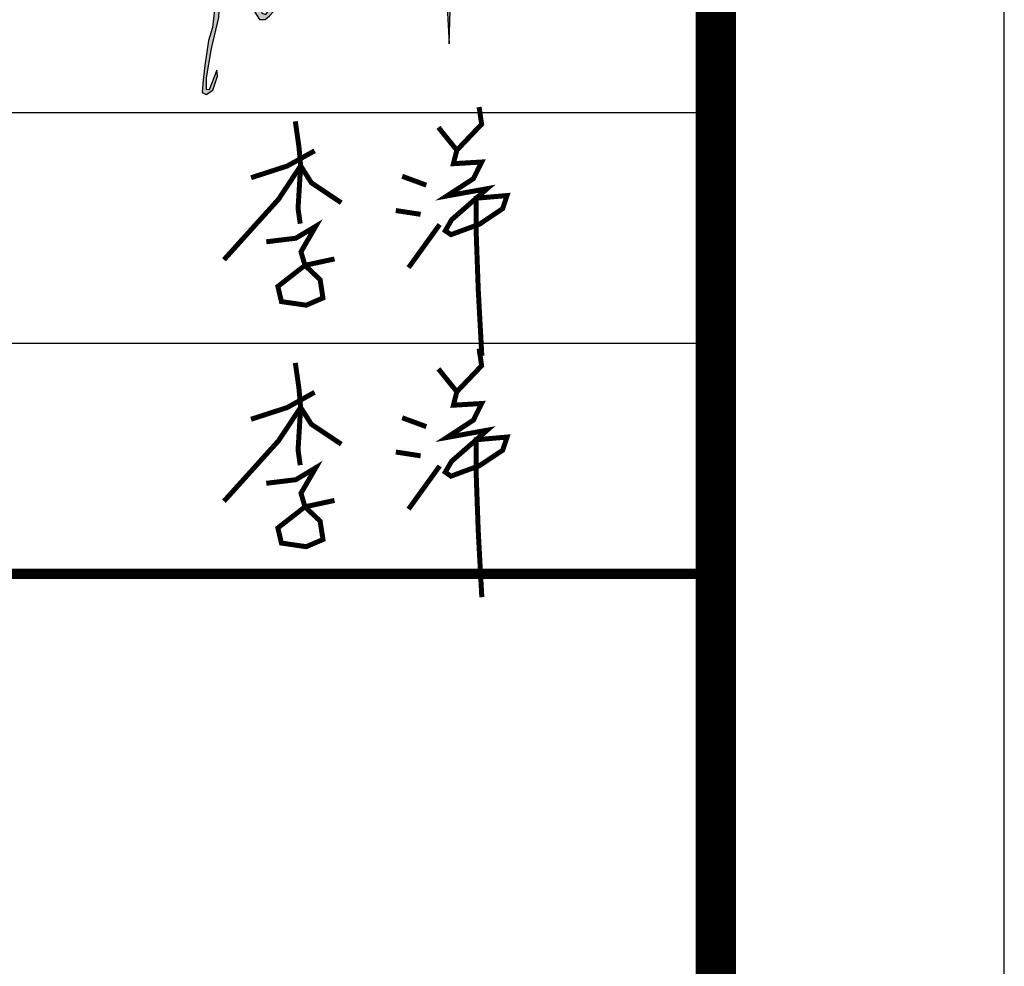
# Model space of a CAD drawing. Units: millimetres. Extents: x 489359 to 489611, y 3433559 to 3433784.
# Drawn here: x 489601 to 489611, y 3433619 to 3433629 of the extents above; entities that cross this region are included whole.
import ezdxf

# ---------------------------------------------------------------- set-up
doc = ezdxf.new("R2010")
doc.units = ezdxf.units.MM
doc.layers.add('A-剖-0.25MM.......SECT-L05', color=101, linetype='Continuous')
doc.layers.add('图框', color=137, linetype='Continuous')

# ---------------------------------------------------------------- blocks, each defined once
blk = doc.blocks.new('A$C73794601')
for points in [[(2166.3, 1297.2), (2255.2, 1274), (2327.5, 1283.9), (2385.6, 1303.8), (2396.3, 1310.7), (2371, 1316.4), (2343.3, 1309.9), (2287.5, 1298.5), (2226.8, 1308.3), (2178.8, 1319.3), (2167.4, 1306.6)], [(198.5, 1145.1), (188.9, 1093.1), (59.4, 813.2), (0, 657), (24.4, 620.1), (54.4, 612.2), (89.8, 613), (133.1, 641.3), (189.8, 663.3), (226.9, 660.2), (247.2, 572.5), (230.5, 413.3), (204.4, 333), (182.6, 178.9), (171.7, 90.2), (167, 12.4), (190.4, 0), (231.6, 26.8), (259.9, 111.8), (256.6, 150), (208.6, 29), (192.4, 30.5), (193.2, 101.5), (224.2, 282.3), (269.7, 473.4), (274.5, 591.2), (273.3, 651.3), (251.6, 689.8), (215.5, 698.2), (169.7, 682.5), (110.7, 652.2), (71.9, 639.6), (47.5, 639.6), (33.7, 654.1), (207.7, 1052), (227.2, 1118.9), (223.9, 1140.4)], [(2254.6, 933), (2245.2, 959.9), (2212.3, 932.8), (2191.9, 836.6), (2159.1, 671.4), (2163.6, 599), (2205.4, 552.5), (2299.6, 535.6), (2384.9, 544.5), (2489.7, 582.6), (2551.9, 622.6), (2643.4, 681.2), (2687.8, 728.2), (2688.7, 754.8), (2647.9, 800.1), (2577.7, 813.4), (2501.3, 804.6), (2396.4, 765.5), (2320, 715.8), (2312.9, 676.7), (2350.2, 633.2), (2413.3, 598.6), (2504.5, 622.8), (2438.8, 627.3), (2351.6, 666.9), (2360.7, 698.6), (2387.8, 722.3), (2458, 755.1), (2529.4, 778.9), (2623.4, 774.4), (2660.7, 746.1), (2643.7, 712.1), (2504.5, 622.8), (2408.2, 571.9), (2295, 561.7), (2203.3, 591.1), (2188.5, 659), (2212.2, 747), (2260.3, 754.8), (2307, 807.1), (2378.5, 918.9), (2393.4, 997.4), (2370.7, 1027.8), (2309.1, 1034.9), (2301.4, 1004.5), (2314.8, 993.9), (2324.7, 996.7), (2344.5, 999.5), (2367.2, 992.4), (2356.6, 942.9), (2315.5, 856.7), (2244.7, 770.4), (2210, 768.3)], [(1172.5, 869.1), (1283.9, 951.4), (1320.8, 961.3), (1331.9, 946.5), (1315.6, 854), (1273.2, 730.5), (1245.3, 663.9), (1262.5, 624.4), (1300.5, 619), (1346, 645.5), (1436.5, 815.1), (1488.3, 936.3), (1336.4, 671.2), (1304.6, 641), (1280.2, 649.4), (1276.9, 673.7), (1314.6, 764.2), (1351.5, 860.6), (1359.1, 939.4), (1359.9, 969.6), (1329.7, 974.6), (1274.4, 964.5)], [(679.8, 588.6), (866.9, 782.9), (1041.7, 918.1), (1060.8, 919), (1054.6, 887.9), (991.7, 775.3), (987.2, 734.5), (1003.6, 714.7), (1040.5, 715.3), (1152.6, 837), (1031.9, 738.5), (1016.9, 744.8), (1024.9, 767.1), (1038.5, 796.7), (1080, 879), (1107.5, 932.6), (1101.9, 955.7), (1066.3, 955.1), (1016.9, 927.7), (861, 805.6), (795, 740.7)]]:
    blk.add_hatch(color=256).paths.add_polyline_path(points)
h = blk.add_hatch(color=256)
h.paths.add_polyline_path([(1711.2, 888), (1696.8, 703.2), (1738.1, 721.7), (1811.5, 779.9), (1855.4, 816.1), (1876.5, 838.1), (1870.6, 855.8), (1808.1, 873.5), (1735.6, 886.1)], flags=16)
h.paths.add_polyline_path([(1498.5, 959.8), (1567, 1057.6), (1619.6, 1113.3), (1664.9, 1139.6), (1675.4, 1095.5), (1660.7, 1015.5), (1673.3, 927.1), (1668, 690.5), (1630.1, 671.5), (1582.7, 676.8), (1534.3, 773.6), (1566.9, 668.5), (1601.1, 650), (1659.4, 658.3), (1668, 654.7), (1685.9, 312.4), (1696.9, 660.9), (1817.6, 739.5), (1900.9, 820.1), (1908.5, 860.5), (1880.7, 881.9), (1722.4, 926.9), (1702.8, 979.2), (1712.9, 1054.8), (1727.6, 1122), (1704.2, 1165.8), (1695.4, 1200.9), (1674.9, 1225.2), (1655.4, 1199.9), (1666.2, 1181.4), (1674, 1165.8), (1609.6, 1132.7), (1558.7, 1071.4)])
h = blk.add_hatch(color=256)
h.paths.add_polyline_path([(409.9, 738.6), (462.3, 848.3), (511, 909.4), (543.4, 941.8), (556.6, 951.1), (574.6, 917.2), (594.7, 876.9), (611.6, 798.7), (596.1, 697.3), (594.4, 650), (551.4, 643.1), (516.1, 616.5), (498, 589.8), (491.1, 506.2), (519.1, 462.3), (554.7, 461.6), (566.8, 471.4), (581.1, 484.3), (604.6, 511.5), (626.5, 544.7), (639.4, 579.5), (647.7, 614.2), (628, 652.8), (640.1, 764.7), (644.2, 821.5), (622.5, 881.1), (607.6, 962.4), (568.3, 985.4), (547.9, 974.6), (506, 937.1), (468.2, 887.3)])
h.paths.add_polyline_path([(591.4, 612.2), (541.5, 603.4), (521.7, 559.4), (534.2, 501.5), (558.4, 492.7), (590.7, 536.7), (604.6, 578.5)], flags=16)
for points in [[(2166.3, 1297.2), (2255.2, 1274), (2327.5, 1283.9), (2385.6, 1303.8), (2396.3, 1310.7), (2371, 1316.4), (2343.3, 1309.9), (2287.5, 1298.5), (2226.8, 1308.3), (2178.8, 1319.3), (2167.4, 1306.6), (2166.3, 1297.2)], [(1498.5, 959.8), (1567, 1057.6), (1619.6, 1113.3), (1664.9, 1139.6), (1675.4, 1095.5), (1660.7, 1015.5), (1673.3, 927.1), (1668, 690.5), (1630.1, 671.5), (1582.7, 676.8), (1534.3, 773.6), (1566.9, 668.5), (1601.1, 650), (1659.4, 658.3), (1659.4, 658.3), (1668, 654.7), (1685.9, 312.4), (1696.9, 660.9), (1817.6, 739.5), (1900.9, 820.1), (1908.5, 860.5), (1880.7, 881.9), (1722.4, 926.9), (1702.8, 979.2), (1712.9, 1054.8), (1727.6, 1122), (1704.2, 1165.8), (1695.4, 1200.9), (1674.9, 1225.2), (1655.4, 1199.9), (1666.2, 1181.4), (1674, 1165.8), (1609.6, 1132.7), (1558.7, 1071.4), (1498.5, 959.8)], [(198.5, 1145.1), (188.9, 1093.1), (59.4, 813.2), (0, 657), (24.4, 620.1), (54.4, 612.2), (89.8, 613), (133.1, 641.3), (189.8, 663.3), (226.9, 660.2), (247.2, 572.5), (230.5, 413.3), (204.4, 333), (182.6, 178.9), (171.7, 90.2), (167, 12.4), (190.4, 0), (231.6, 26.8), (259.9, 111.8), (256.6, 150), (208.6, 29), (192.4, 30.5), (193.2, 101.5), (224.2, 282.3), (269.7, 473.4), (274.5, 591.2), (273.3, 651.3), (251.6, 689.8), (215.5, 698.2), (169.7, 682.5), (110.7, 652.2), (71.9, 639.6), (47.5, 639.6), (33.7, 654.1), (207.7, 1052), (227.2, 1118.9), (223.9, 1140.4), (198.5, 1145.1)], [(2254.6, 933), (2245.2, 959.9), (2212.3, 932.8), (2191.9, 836.6), (2159.1, 671.4), (2163.6, 599), (2205.4, 552.5), (2299.6, 535.6), (2384.9, 544.5), (2489.7, 582.6), (2551.9, 622.6), (2643.4, 681.2), (2687.8, 728.2), (2688.7, 754.8), (2647.9, 800.1), (2577.7, 813.4), (2501.3, 804.6), (2396.4, 765.5), (2320, 715.8), (2312.9, 676.7), (2350.2, 633.2), (2413.3, 598.6), (2504.5, 622.8), (2438.8, 627.3), (2351.6, 666.9), (2360.7, 698.6), (2387.8, 722.3), (2458, 755.1), (2529.4, 778.9), (2623.4, 774.4), (2660.7, 746.1), (2643.7, 712.1), (2504.5, 622.8), (2408.2, 571.9), (2295, 561.7), (2203.3, 591.1), (2188.5, 659), (2212.2, 747), (2260.3, 754.8), (2307, 807.1), (2378.5, 918.9), (2393.4, 997.4), (2370.7, 1027.8), (2309.1, 1034.9), (2301.4, 1004.5), (2314.8, 993.9), (2324.7, 996.7), (2344.5, 999.5), (2367.2, 992.4), (2356.6, 942.9), (2315.5, 856.7), (2244.7, 770.4), (2210, 768.3), (2254.6, 933)], [(409.9, 738.6), (462.3, 848.3), (511, 909.4), (543.4, 941.8), (543.4, 941.8), (556.6, 951.1), (574.6, 917.2), (594.7, 876.9), (611.6, 798.7), (596.1, 697.3), (594.4, 650), (551.4, 643.1), (516.1, 616.5), (498, 589.8), (491.1, 506.2), (519.1, 462.3), (554.7, 461.6), (566.8, 471.4), (581.1, 484.3), (604.6, 511.5), (626.5, 544.7), (639.4, 579.5), (647.7, 614.2), (628, 652.8), (640.1, 764.7), (644.2, 821.5), (622.5, 881.1), (607.6, 962.4), (568.3, 985.4), (547.9, 974.6), (506, 937.1), (468.2, 887.3), (409.9, 738.6)], [(1172.5, 869.1), (1283.9, 951.4), (1320.8, 961.3), (1331.9, 946.5), (1315.6, 854), (1273.2, 730.5), (1245.3, 663.9), (1262.5, 624.4), (1300.5, 619), (1346, 645.5), (1436.5, 815.1), (1488.3, 936.3), (1336.4, 671.2), (1304.6, 641), (1280.2, 649.4), (1276.9, 673.7), (1314.6, 764.2), (1351.5, 860.6), (1359.1, 939.4), (1359.9, 969.6), (1329.7, 974.6), (1274.4, 964.5), (1172.5, 869.1)], [(679.8, 588.6), (866.9, 782.9), (1041.7, 918.1), (1041.7, 918.1), (1060.8, 919), (1054.6, 887.9), (991.7, 775.3), (987.2, 734.5), (1003.6, 714.7), (1040.5, 715.3), (1152.6, 837), (1031.9, 738.5), (1016.9, 744.8), (1024.9, 767.1), (1038.5, 796.7), (1080, 879), (1107.5, 932.6), (1101.9, 955.7), (1066.3, 955.1), (1016.9, 927.7), (861, 805.6), (795, 740.7), (679.8, 588.6)], [(1711.2, 888), (1696.8, 703.2), (1738.1, 721.7), (1811.5, 779.9), (1855.4, 816.1), (1876.5, 838.1), (1870.6, 855.8), (1808.1, 873.5), (1735.6, 886.1), (1711.2, 888)], [(591.4, 612.2), (541.5, 603.4), (521.7, 559.4), (534.2, 501.5), (558.4, 492.7), (590.7, 536.7), (604.6, 578.5), (591.4, 612.2)]]:
    blk.add_lwpolyline(points)
blk = doc.blocks.new('rdgtet')
at = {"const_width": 17.3}
for points in [[(1702809.4, 3262413.7), (1702818.2, 3262354.3), (1702732.3, 3262264.1), (1702720.4, 3262217.3), (1702796.6, 3262221.9), (1702818.4, 3262223.2), (1702789.7, 3262165.5), (1702697.5, 3262105.4), (1702794.3, 3262122.9), (1702837.4, 3262130.7), (1702714.3, 3262023.1), (1702692.2, 3261985), (1702712, 3261971.3), (1702811.1, 3262007.8), (1702891.1, 3262061.2), (1702906.4, 3262106.9), (1702799.5, 3262097.6), (1702799.6, 3261972), (1702806.4, 3261782.3), (1702818.9, 3261551.4)], [(1702172.4, 3262364.2), (1702184.9, 3262276.7), (1702190.9, 3262210), (1702185.4, 3262119.6), (1702181.9, 3262062.3), (1702189.4, 3262009.4)], [(1702668.4, 3262343.3), (1702732.3, 3262264.1)], [(1702019, 3262168.7), (1702144.2, 3262209.2), (1702239.4, 3262262), (1702239.4, 3262262), (1702239.4, 3262262)], [(1702190.9, 3262210), (1702114.6, 3262094.4), (1701925.1, 3261884.3)], [(1702190.9, 3262210), (1702228.1, 3262151.1), (1702311.1, 3262095.8), (1702331.8, 3262082)], [(1702542.8, 3262173.8), (1702626.5, 3262143)], [(1702520.8, 3262054.9), (1702606.7, 3262041.7)], [(1702071.8, 3261946.5), (1702174.1, 3261958.9), (1702243.3, 3262000.4), (1702243.3, 3262000.4), (1702192.1, 3261911.9), (1702205.9, 3261864.9), (1702258.5, 3261815.1), (1702268.2, 3261751.5), (1702210.1, 3261726.7), (1702124.3, 3261739.1), (1702111.9, 3261791.6), (1702205.9, 3261864.9), (1702308.3, 3261887)], [(1702564.9, 3261856.8), (1702672.8, 3262006.5)], [(1702809.4, 3261576.2), (1702818.2, 3261516.8), (1702732.3, 3261426.5), (1702720.4, 3261379.8), (1702796.6, 3261384.4), (1702818.4, 3261385.7), (1702789.7, 3261328), (1702697.5, 3261267.8), (1702794.3, 3261285.3), (1702837.4, 3261293.1), (1702714.3, 3261185.5), (1702692.2, 3261147.5), (1702712, 3261133.7), (1702811.1, 3261170.3), (1702891.1, 3261223.6), (1702906.4, 3261269.3), (1702799.5, 3261260), (1702799.6, 3261134.5), (1702806.4, 3260944.8), (1702818.9, 3260713.9)], [(1702172.4, 3261526.6), (1702184.9, 3261439.2), (1702190.9, 3261372.4), (1702185.4, 3261282), (1702181.9, 3261224.8), (1702189.4, 3261171.8)], [(1702668.4, 3261505.8), (1702732.3, 3261426.5)], [(1702019, 3261331.1), (1702144.2, 3261371.6), (1702239.4, 3261424.5), (1702239.4, 3261424.5), (1702239.4, 3261424.5)], [(1702190.9, 3261372.4), (1702114.6, 3261256.9), (1701925.1, 3261046.7)], [(1702190.9, 3261372.4), (1702228.1, 3261313.6), (1702311.1, 3261258.3), (1702331.8, 3261244.4)], [(1702542.8, 3261336.3), (1702626.5, 3261305.4)], [(1702520.8, 3261217.4), (1702606.7, 3261204.2)], [(1702071.8, 3261108.9), (1702174.1, 3261121.4), (1702243.3, 3261162.9), (1702243.3, 3261162.9), (1702192.1, 3261074.4), (1702205.9, 3261027.4), (1702258.5, 3260977.6), (1702268.2, 3260914), (1702210.1, 3260889.1), (1702124.3, 3260901.6), (1702111.9, 3260954.1), (1702205.9, 3261027.4), (1702308.3, 3261049.5)], [(1702564.9, 3261019.3), (1702672.8, 3261169)]]:
    blk.add_lwpolyline(points, dxfattribs=at)
at = {"layer": 'A-剖-0.25MM.......SECT-L05', "xscale": 0.5630625, "yscale": 0.5630625, "zscale": 0.5630625}
blk.add_blockref('A$C73794601', (1701756, 3262457.5), dxfattribs=at)

msp = doc.modelspace()

# ---------------------------------------------------------------- linework, layer by layer
at = {"layer": '图框'}
for p, q in [((489588.988, 3433627.648), (489608.488, 3433627.648)), ((489588.988, 3433625.248), (489608.488, 3433625.248)), ((489588.988, 3433622.848), (489608.488, 3433622.848))]:
    msp.add_line(p, q, dxfattribs=at)
msp.add_lwpolyline([(489359.188, 3433558.948), (489611.488, 3433558.948), (489611.488, 3433737.148), (489359.188, 3433737.148)], close=True, dxfattribs=at)
at = {"layer": '图框', "const_width": 0.42}
for points in [[(489366.688, 3433734.148), (489608.488, 3433734.148), (489608.488, 3433561.948), (489366.688, 3433561.948)], [(489608.488, 3433734.148), (489588.988, 3433734.148), (489588.988, 3433561.948), (489608.488, 3433561.948)]]:
    msp.add_lwpolyline(points, close=True, dxfattribs=at)
at = {"layer": '图框', "const_width": 0.105}
msp.add_lwpolyline([(489588.988, 3433622.848), (489608.488, 3433622.848)], dxfattribs=at)

# ---------------------------------------------------------------- block references
at = {"xscale": 0.003, "yscale": 0.003, "zscale": 0.003}
msp.add_blockref('rdgtet', (484497.598, 3423840.463), dxfattribs=at)

doc.saveas('drawing.dxf')
